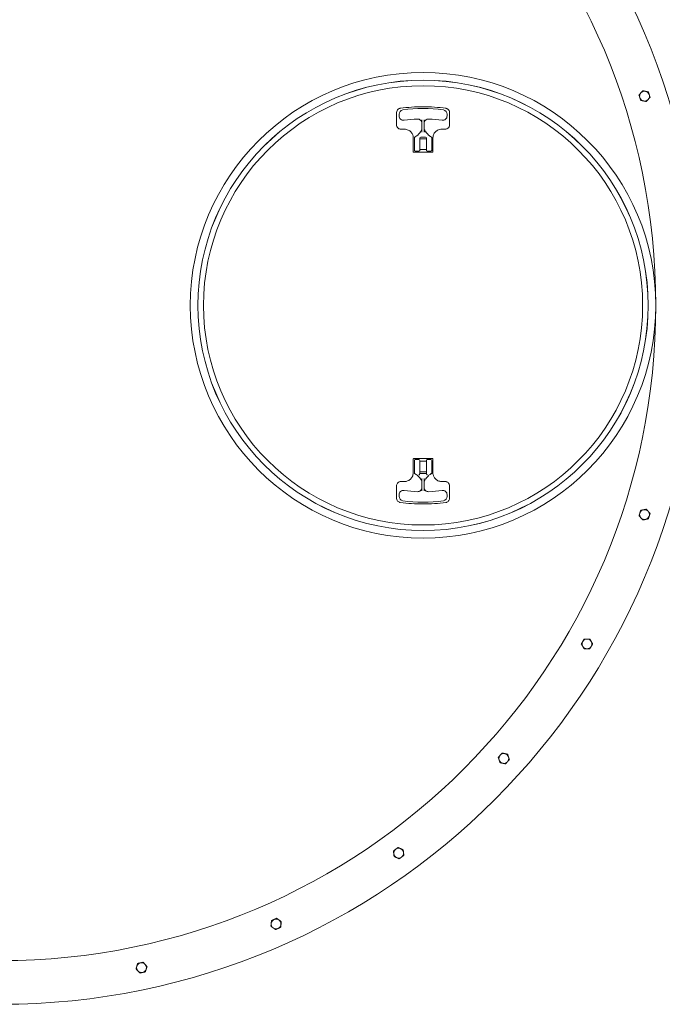
# Model space of a CAD drawing. Units: inches. Extents: x 7 to 378, y 7 to 290.
# Drawn here: x 149 to 186, y 188 to 244 of the extents above; entities that cross this region are included whole.
import ezdxf

# ---------------------------------------------------------------- set-up
doc = ezdxf.new("R2010")
doc.units = ezdxf.units.IN
doc.header["$LTSCALE"] = 35
doc.header["$MEASUREMENT"] = 0
doc.layers.add('Dimension (ANSI)', color=7, linetype='Continuous', lineweight=25)
doc.layers.add('Visible (ANSI)', color=7, linetype='Continuous', lineweight=9)
doc.styles.add('Note Text (ANSI)', font='cour.ttf')
doc.dimstyles.new('Default (ANSI)', dxfattribs={"dimscale": 35, "dimtxt": 0.075, "dimasz": 0.098425, "dimexe": 0.125, "dimexo": 0.0625, "dimgap": 0.031496, "dimtad": 0, "dimtih": 1, "dimtoh": 1, "dimrnd": 1e-08, "dimzin": 4, "dimdsep": 46, "dimtxsty": 'Note Text (ANSI)', "dimcen": 0.09, "dimdle": 0.393701, "dimclrd": 256, "dimclre": 256, "dimclrt": 256, "dimadec": 0, "dimazin": 1, "dimtfac": 1.6, "dimtofl": 0, "dimtmove": 0, "dimatfit": 3, "dimfxl": 1, "dimtolj": 1, "dimtzin": 4, "dimlwd": -1, "dimlwe": -1, "dimarcsym": 0})

# ---------------------------------------------------------------- blocks, each defined once
blk = doc.blocks.new('*D15')
at = {"layer": 'Defpoints', "color": 0, "transparency": 16777216}
for p in [(241.791, 278.14), (39.791, 230.362), (241.791, 230.362)]:
    blk.add_point(p, dxfattribs=at)
at = {"layer": 'Dimension (ANSI)', "transparency": 16777216}
for p, q in [((39.791, 232.549), (39.791, 282.515)), ((241.791, 232.549), (241.791, 282.515)), ((43.236, 278.14), (136.021, 278.14)), ((238.346, 278.14), (145.562, 278.14))]:
    blk.add_line(p, q, dxfattribs=at)
for points in [[(43.236, 278.714), (43.236, 277.566), (39.791, 278.14)], [(238.346, 278.714), (238.346, 277.566), (241.791, 278.14)]]:
    blk.add_solid(points, dxfattribs=at)
at = {"layer": 'Dimension (ANSI)', "transparency": 16777216, "insert": (137.123, 279.615), "char_height": 2.625, "attachment_point": 1, "style": 'Note Text (ANSI)'}
blk.add_mtext('\\A1;202', dxfattribs=at)

msp = doc.modelspace()

# ---------------------------------------------------------------- linework, layer by layer
at = {"layer": 'Visible (ANSI)'}
for p, q in [((170.445, 239.143), (170.445, 238.448)), ((170.591, 239.046), (170.591, 238.952)), ((173.341, 238.952), (173.341, 239.046)), ((173.487, 238.448), (173.487, 239.143)), ((171.904, 238.557), (171.904, 238.724)), ((171.904, 238.557), (171.904, 238.182)), ((172.029, 238.724), (172.029, 238.557)), ((172.029, 238.182), (172.029, 238.557)), ((170.701, 238.192), (170.907, 238.192)), ((171.904, 238.017), (171.904, 238.182)), ((172.029, 238.182), (172.029, 238.017)), ((173.025, 238.192), (173.231, 238.192)), ((171.401, 237.698), (171.401, 236.904)), ((171.466, 237.698), (171.466, 237.66)), ((171.466, 236.983), (171.466, 237.66)), ((171.779, 237.66), (171.779, 237.698)), ((171.779, 237.66), (171.779, 236.983)), ((171.779, 237.633), (172.154, 237.633)), ((172.104, 237.732), (171.829, 237.732)), ((172.154, 237.698), (172.154, 237.66)), ((172.154, 236.983), (172.154, 237.66)), ((172.466, 237.66), (172.466, 237.698)), ((172.466, 237.66), (172.466, 236.983)), ((172.531, 236.904), (172.531, 237.698)), ((171.422, 236.883), (172.51, 236.883)), ((171.516, 236.933), (171.729, 236.933)), ((171.779, 237.033), (172.154, 237.033)), ((172.204, 236.933), (172.416, 236.933)), ((171.401, 219.32), (171.401, 218.526)), ((172.51, 219.341), (171.422, 219.341)), ((171.466, 218.564), (171.466, 219.241)), ((171.729, 219.291), (171.516, 219.291)), ((171.779, 219.241), (171.779, 218.564)), ((172.154, 218.564), (172.154, 219.241)), ((172.416, 219.291), (172.204, 219.291)), ((172.466, 219.241), (172.466, 218.564)), ((172.531, 218.526), (172.531, 219.32)), ((171.779, 219.191), (172.154, 219.191)), ((171.466, 218.564), (171.466, 218.496)), ((172.154, 218.591), (171.779, 218.591)), ((171.779, 218.486), (171.779, 218.564)), ((172.154, 218.491), (171.779, 218.491)), ((171.904, 218.041), (171.904, 218.207)), ((172.029, 218.207), (172.029, 218.041)), ((172.154, 218.564), (172.154, 218.486)), ((172.466, 218.496), (172.466, 218.564)), ((170.445, 217.08), (170.445, 217.776)), ((170.907, 218.032), (170.701, 218.032)), ((171.904, 218.041), (171.904, 217.666)), ((171.904, 217.5), (171.904, 217.666)), ((172.029, 217.666), (172.029, 218.041)), ((172.029, 217.666), (172.029, 217.5)), ((173.231, 218.032), (173.025, 218.032)), ((173.487, 217.08), (173.487, 217.776)), ((170.591, 217.272), (170.591, 217.177)), ((173.341, 217.177), (173.341, 217.272))]:
    msp.add_line(p, q, dxfattribs=at)
for centre, radius in [((147.791, 228.112), 40), ((147.791, 228.112), 37.5), ((171.966, 228.112), 13.325), ((171.966, 228.112), 12.888), ((171.966, 228.112), 12.885), ((171.966, 228.112), 12.569)]:
    msp.add_circle(centre, radius, dxfattribs=at)
for centre, radius, start, end in [((184.645, 240.086), 0.281, 138, 198), ((184.645, 240.086), 0.281, 78, 138), ((184.645, 240.086), 0.281, 18, 78), ((184.645, 240.086), 0.281, 318, 18), ((184.645, 240.086), 0.281, 198, 258), ((184.645, 240.086), 0.281, 258, 318), ((170.841, 239.046), 0.25, 98.7743, 180), ((170.841, 238.952), 0.25, 180, 278.2132), ((171.966, 231.758), 7.625, 81.2257, 98.7743), ((173.091, 238.952), 0.25, 261.7868, 0), ((173.091, 239.046), 0.25, 0, 81.2257), ((171.966, 231.158), 7.625, 92.4285, 98.2132), ((171.654, 238.526), 0.25, 0, 92.4285), ((172.279, 238.526), 0.25, 87.5715, 180), ((171.966, 231.158), 7.625, 81.7868, 87.5715), ((170.997, 238.611), 1, 311.3898, 324.7391), ((172.935, 238.611), 1, 215.2609, 228.6102), ((171.516, 237.698), 0.05, 119.6427, 180), ((171.829, 237.682), 0.05, 90, 180), ((172.104, 237.682), 0.05, 0, 90), ((172.416, 237.698), 0.05, 0, 60.3573), ((171.516, 236.983), 0.05, 180, 270), ((171.729, 236.983), 0.05, 270, 0), ((172.204, 236.983), 0.05, 180, 270), ((172.416, 236.983), 0.05, 270, 0), ((171.516, 219.241), 0.05, 90, 180), ((171.729, 219.241), 0.05, 0, 90), ((172.204, 219.241), 0.05, 90, 180), ((172.416, 219.241), 0.05, 0, 90), ((170.997, 217.613), 1, 35.2609, 48.6102), ((172.935, 217.613), 1, 131.3898, 144.7391), ((170.841, 217.272), 0.25, 81.7868, 180), ((171.966, 225.066), 7.625, 261.7868, 267.5715), ((171.654, 217.698), 0.25, 267.5715, 0), ((172.279, 217.698), 0.25, 180, 272.4285), ((171.966, 225.066), 7.625, 272.4285, 278.2132), ((173.091, 217.272), 0.25, 0, 98.2132), ((170.841, 217.177), 0.25, 180, 261.2257), ((173.091, 217.177), 0.25, 278.7743, 0), ((171.966, 224.466), 7.625, 261.2257, 278.7743), ((184.645, 216.137), 0.281, 102, 162), ((184.645, 216.137), 0.281, 42, 102), ((184.645, 216.137), 0.281, 162, 222), ((184.645, 216.137), 0.281, 222, 282), ((184.645, 216.137), 0.281, 282, 342), ((184.645, 216.137), 0.281, 342, 42), ((181.35, 208.737), 0.281, 150, 210), ((181.35, 208.737), 0.281, 90, 150), ((181.35, 208.737), 0.281, 210, 270), ((181.35, 208.737), 0.281, 30, 90), ((181.35, 208.737), 0.281, 270, 330), ((181.35, 208.737), 0.281, 330, 30), ((176.588, 202.183), 0.281, 138, 198), ((176.588, 202.183), 0.281, 78, 138), ((176.588, 202.183), 0.281, 18, 78), ((176.588, 202.183), 0.281, 198, 258), ((176.588, 202.183), 0.281, 258, 318), ((176.588, 202.183), 0.281, 318, 18), ((170.568, 196.762), 0.281, 126, 186), ((170.568, 196.762), 0.281, 186, 246), ((170.568, 196.762), 0.281, 66, 126), ((170.568, 196.762), 0.281, 6, 66), ((170.568, 196.762), 0.281, 306, 6), ((170.568, 196.762), 0.281, 246, 306), ((163.552, 192.712), 0.281, 174, 234), ((163.552, 192.712), 0.281, 114, 174), ((163.552, 192.712), 0.281, 54, 114), ((163.552, 192.712), 0.281, 354, 54), ((163.552, 192.712), 0.281, 234, 294), ((163.552, 192.712), 0.281, 294, 354), ((155.848, 190.209), 0.281, 102, 162), ((155.848, 190.209), 0.281, 42, 102), ((155.848, 190.209), 0.281, 162, 222), ((155.848, 190.209), 0.281, 222, 282), ((155.848, 190.209), 0.281, 282, 342), ((155.848, 190.209), 0.281, 342, 42)]:
    msp.add_arc(centre, radius, start, end, dxfattribs=at)
for points in [[(184.327, 240.154), (184.385, 240.218), (184.436, 240.274)], [(184.377, 239.999), (184.354, 240.071), (184.327, 240.154)], [(184.436, 240.274), (184.486, 240.33), (184.544, 240.395)], [(184.544, 240.395), (184.629, 240.377), (184.703, 240.361)], [(184.703, 240.361), (184.777, 240.345), (184.862, 240.327)], [(184.862, 240.327), (184.889, 240.245), (184.912, 240.173)], [(184.912, 240.173), (184.935, 240.101), (184.962, 240.019)], [(184.427, 239.845), (184.401, 239.928), (184.377, 239.999)], [(184.586, 239.811), (184.513, 239.827), (184.427, 239.845)], [(184.745, 239.778), (184.66, 239.796), (184.586, 239.811)], [(184.853, 239.898), (184.803, 239.842), (184.745, 239.778)], [(184.962, 240.019), (184.904, 239.954), (184.853, 239.898)], [(184.427, 216.378), (184.513, 216.397), (184.586, 216.412)], [(184.586, 216.412), (184.66, 216.428), (184.745, 216.446)], [(184.745, 216.446), (184.803, 216.381), (184.853, 216.325)], [(184.327, 216.07), (184.354, 216.153), (184.377, 216.224)], [(184.436, 215.949), (184.385, 216.005), (184.327, 216.07)], [(184.377, 216.224), (184.401, 216.296), (184.427, 216.378)], [(184.544, 215.829), (184.486, 215.893), (184.436, 215.949)], [(184.703, 215.862), (184.629, 215.847), (184.544, 215.829)], [(184.862, 215.896), (184.777, 215.878), (184.703, 215.862)], [(184.853, 216.325), (184.904, 216.269), (184.962, 216.205)], [(184.912, 216.051), (184.889, 215.979), (184.862, 215.896)], [(184.962, 216.205), (184.935, 216.122), (184.912, 216.051)], [(181.025, 208.737), (181.069, 208.812), (181.106, 208.877)], [(181.106, 208.596), (181.069, 208.661), (181.025, 208.737)], [(181.106, 208.877), (181.144, 208.942), (181.187, 209.018)], [(181.187, 208.456), (181.144, 208.531), (181.106, 208.596)], [(181.187, 209.018), (181.274, 209.018), (181.35, 209.018)], [(181.35, 209.018), (181.425, 209.018), (181.512, 209.018)], [(181.512, 209.018), (181.555, 208.942), (181.593, 208.877)], [(181.593, 208.596), (181.555, 208.531), (181.512, 208.456)], [(181.593, 208.877), (181.631, 208.812), (181.674, 208.737)], [(181.674, 208.737), (181.631, 208.661), (181.593, 208.596)], [(181.35, 208.456), (181.274, 208.456), (181.187, 208.456)], [(181.512, 208.456), (181.425, 208.456), (181.35, 208.456)], [(176.271, 202.25), (176.329, 202.315), (176.379, 202.371)], [(176.379, 202.371), (176.43, 202.427), (176.488, 202.492)], [(176.488, 202.492), (176.573, 202.473), (176.646, 202.458)], [(176.646, 202.458), (176.72, 202.442), (176.805, 202.424)], [(176.805, 202.424), (176.832, 202.341), (176.855, 202.27)], [(176.321, 202.096), (176.298, 202.168), (176.271, 202.25)], [(176.371, 201.942), (176.344, 202.025), (176.321, 202.096)], [(176.53, 201.908), (176.456, 201.924), (176.371, 201.942)], [(176.688, 201.874), (176.603, 201.892), (176.53, 201.908)], [(176.797, 201.995), (176.746, 201.939), (176.688, 201.874)], [(176.905, 202.115), (176.847, 202.051), (176.797, 201.995)], [(176.855, 202.27), (176.879, 202.198), (176.905, 202.115)], [(170.271, 196.894), (170.342, 196.945), (170.403, 196.99)], [(170.288, 196.733), (170.281, 196.808), (170.271, 196.894)], [(170.305, 196.572), (170.296, 196.658), (170.288, 196.733)], [(170.403, 196.99), (170.464, 197.034), (170.534, 197.085)], [(170.534, 197.085), (170.613, 197.05), (170.682, 197.019)], [(170.682, 197.019), (170.751, 196.988), (170.83, 196.953)], [(170.83, 196.953), (170.839, 196.867), (170.847, 196.792)], [(170.847, 196.792), (170.855, 196.717), (170.864, 196.63)], [(170.454, 196.506), (170.385, 196.536), (170.305, 196.572)], [(170.602, 196.44), (170.522, 196.475), (170.454, 196.506)], [(170.733, 196.535), (170.672, 196.491), (170.602, 196.44)], [(170.864, 196.63), (170.794, 196.579), (170.733, 196.535)], [(163.256, 192.58), (163.265, 192.666), (163.273, 192.741)], [(163.273, 192.741), (163.281, 192.816), (163.29, 192.903)], [(163.29, 192.903), (163.369, 192.938), (163.438, 192.969)], [(163.438, 192.969), (163.507, 192.999), (163.586, 193.035)], [(163.586, 193.035), (163.656, 192.983), (163.717, 192.939)], [(163.717, 192.939), (163.778, 192.895), (163.849, 192.844)], [(163.849, 192.844), (163.84, 192.757), (163.832, 192.682)], [(163.387, 192.485), (163.326, 192.529), (163.256, 192.58)], [(163.518, 192.389), (163.448, 192.44), (163.387, 192.485)], [(163.667, 192.455), (163.598, 192.425), (163.518, 192.389)], [(163.815, 192.521), (163.735, 192.486), (163.667, 192.455)], [(163.832, 192.682), (163.824, 192.608), (163.815, 192.521)], [(155.631, 190.45), (155.716, 190.468), (155.789, 190.483)], [(155.789, 190.483), (155.863, 190.499), (155.948, 190.517)], [(155.948, 190.517), (156.006, 190.453), (156.057, 190.397)], [(155.53, 190.141), (155.557, 190.224), (155.58, 190.295)], [(155.639, 190.021), (155.589, 190.076), (155.53, 190.141)], [(155.58, 190.295), (155.604, 190.367), (155.631, 190.45)], [(155.747, 189.9), (155.689, 189.965), (155.639, 190.021)], [(155.906, 189.934), (155.833, 189.918), (155.747, 189.9)], [(156.065, 189.967), (155.98, 189.949), (155.906, 189.934)], [(156.057, 190.397), (156.107, 190.341), (156.165, 190.276)], [(156.115, 190.122), (156.092, 190.05), (156.065, 189.967)], [(156.165, 190.276), (156.138, 190.193), (156.115, 190.122)]]:
    msp.add_rational_spline(points, [1, 1.0379548493, 1], degree=2, dxfattribs=at)
for points, knots in [([(170.445, 239.143), (170.445, 239.189), (170.458, 239.234), (170.51, 239.319), (170.554, 239.355), (170.623, 239.382), (170.642, 239.387), (170.662, 239.39)], [3.883184, 3.883184, 3.883184, 3.883184, 4.320801, 4.320801, 4.836045, 4.836045, 5.026901, 5.026901, 5.026901, 5.026901]), ([(170.662, 239.39), (171.094, 239.448), (171.53, 239.478), (172.402, 239.478), (172.838, 239.448), (173.27, 239.39)], [0, 0, 0, 0, 3.343687, 3.343687, 6.687375, 6.687375, 6.687375, 6.687375]), ([(173.27, 239.39), (173.286, 239.388), (173.302, 239.384), (173.341, 239.371), (173.364, 239.359), (173.412, 239.324), (173.434, 239.299), (173.472, 239.237), (173.484, 239.198), (173.487, 239.154), (173.487, 239.149), (173.487, 239.143)], [10.05327, 10.05327, 10.05327, 10.05327, 10.205974, 10.205974, 10.450301, 10.450301, 10.767925, 10.767925, 11.147125, 11.147125, 11.196949, 11.196949, 11.196949, 11.196949]), ([(170.701, 238.192), (170.685, 238.192), (170.668, 238.193), (170.627, 238.201), (170.602, 238.21), (170.549, 238.239), (170.522, 238.261), (170.476, 238.319), (170.458, 238.357), (170.447, 238.413), (170.445, 238.43), (170.445, 238.448)], [0, 0, 0, 0, 0.155409, 0.155409, 0.404063, 0.404063, 0.727314, 0.727314, 1.114766, 1.114766, 1.279303, 1.279303, 1.279303, 1.279303]), ([(173.487, 238.448), (173.487, 238.431), (173.486, 238.414), (173.477, 238.371), (173.468, 238.346), (173.437, 238.292), (173.414, 238.265), (173.353, 238.219), (173.314, 238.202), (173.259, 238.193), (173.245, 238.192), (173.231, 238.192)], [0, 0, 0, 0, 0.161147, 0.161147, 0.418981, 0.418981, 0.754166, 0.754166, 1.147397, 1.147397, 1.279269, 1.279269, 1.279269, 1.279269]), ([(171.401, 237.698), (171.401, 237.73), (171.398, 237.762), (171.382, 237.845), (171.364, 237.894), (171.305, 237.998), (171.26, 238.05), (171.149, 238.134), (171.083, 238.165), (170.978, 238.188), (170.943, 238.192), (170.907, 238.192)], [0, 0, 0, 0, 0.217662, 0.217662, 0.565922, 0.565922, 1.018659, 1.018659, 1.495226, 1.495226, 1.731362, 1.731362, 1.731362, 1.731362]), ([(171.658, 237.861), (171.641, 237.846), (171.624, 237.831), (171.578, 237.796), (171.549, 237.776), (171.511, 237.753), (171.501, 237.747), (171.491, 237.742)], [0, 0, 0, 0, 0.1805261, 0.1805261, 0.4693679, 0.4693679, 0.5676892, 0.5676892, 0.5676892, 0.5676892]), ([(171.822, 238.045), (171.82, 238.043), (171.819, 238.041), (171.816, 238.037), (171.815, 238.035), (171.813, 238.033)], [0, 0, 0, 0, 0.0192171, 0.0192171, 0.03843419, 0.03843419, 0.03843419, 0.03843419]), ([(171.904, 238.189), (171.902, 238.186), (171.9, 238.182), (171.893, 238.166), (171.886, 238.152), (171.874, 238.13), (171.869, 238.122), (171.852, 238.091), (171.837, 238.068), (171.822, 238.045)], [0.2389459, 0.2389459, 0.2389459, 0.2389459, 0.2872965, 0.2872965, 0.4275501, 0.4275501, 0.5061424, 0.5061424, 0.7274274, 0.7274274, 0.7274274, 0.7274274]), ([(172.111, 238.045), (172.1, 238.061), (172.09, 238.076), (172.065, 238.117), (172.052, 238.142), (172.036, 238.174), (172.032, 238.183), (172.029, 238.189)], [2.2692059, 2.2692059, 2.2692059, 2.2692059, 2.4191475, 2.4191475, 2.659054, 2.659054, 2.7576875, 2.7576875, 2.7576875, 2.7576875]), ([(172.119, 238.033), (172.118, 238.035), (172.116, 238.037), (172.113, 238.041), (172.112, 238.043), (172.111, 238.045)], [0, 0, 0, 0, 0.0192171, 0.0192171, 0.03843419, 0.03843419, 0.03843419, 0.03843419]), ([(172.441, 237.742), (172.412, 237.758), (172.383, 237.777), (172.327, 237.817), (172.3, 237.838), (172.274, 237.861)], [-0.5676516, -0.5676516, -0.5676516, -0.5676516, -0.2730697, -0.2730697, 0, 0, 0, 0]), ([(173.025, 238.192), (172.993, 238.192), (172.962, 238.189), (172.881, 238.173), (172.833, 238.156), (172.731, 238.1), (172.68, 238.057), (172.595, 237.951), (172.563, 237.887), (172.536, 237.78), (172.531, 237.739), (172.531, 237.698)], [0, 0, 0, 0, 0.210616, 0.210616, 0.547601, 0.547601, 0.985682, 0.985682, 1.455964, 1.455964, 1.731374, 1.731374, 1.731374, 1.731374]), ([(171.422, 236.883), (171.419, 236.883), (171.415, 236.884), (171.405, 236.889), (171.401, 236.897), (171.401, 236.904)], [1.0098024, 1.0098024, 1.0098024, 1.0098024, 1.120106, 1.120106, 1.3427106, 1.3427106, 1.3427106, 1.3427106]), ([(172.531, 236.904), (172.531, 236.903), (172.531, 236.901), (172.53, 236.898), (172.529, 236.895), (172.527, 236.891), (172.525, 236.889), (172.52, 236.885), (172.516, 236.883), (172.511, 236.883), (172.511, 236.883), (172.51, 236.883)], [1.3427686, 1.3427686, 1.3427686, 1.3427686, 1.3848965, 1.3848965, 1.4523011, 1.4523011, 1.5399271, 1.5399271, 1.6538409, 1.6538409, 1.6756541, 1.6756541, 1.6756541, 1.6756541]), ([(171.401, 219.32), (171.401, 219.321), (171.401, 219.322), (171.402, 219.326), (171.403, 219.328), (171.405, 219.333), (171.407, 219.335), (171.413, 219.339), (171.416, 219.34), (171.421, 219.341), (171.422, 219.341), (171.422, 219.341)], [2.6854211, 2.6854211, 2.6854211, 2.6854211, 2.7275472, 2.7275472, 2.7949489, 2.7949489, 2.8825711, 2.8825711, 2.99648, 2.99648, 3.0183293, 3.0183293, 3.0183293, 3.0183293]), ([(172.51, 219.341), (172.514, 219.341), (172.517, 219.34), (172.527, 219.334), (172.531, 219.327), (172.531, 219.32)], [1.0098831, 1.0098831, 1.0098831, 1.0098831, 1.1201488, 1.1201488, 1.3427686, 1.3427686, 1.3427686, 1.3427686]), ([(170.907, 218.032), (170.939, 218.032), (170.971, 218.035), (171.051, 218.051), (171.099, 218.068), (171.201, 218.124), (171.252, 218.166), (171.337, 218.272), (171.369, 218.336), (171.396, 218.444), (171.401, 218.485), (171.401, 218.526)], [0, 0, 0, 0, 0.210614, 0.210614, 0.547598, 0.547598, 0.985676, 0.985676, 1.455954, 1.455954, 1.731386, 1.731386, 1.731386, 1.731386]), ([(171.466, 218.496), (171.466, 218.496), (171.466, 218.496), (171.467, 218.495), (171.469, 218.494), (171.473, 218.492), (171.475, 218.491), (171.477, 218.49)], [0.2433994, 0.2433994, 0.2433994, 0.2433994, 0.2639502, 0.2639502, 0.318981, 0.318981, 0.3469093, 0.3469093, 0.3469093, 0.3469093]), ([(171.516, 218.49), (171.516, 218.49), (171.516, 218.49), (171.511, 218.488), (171.505, 218.487), (171.496, 218.486), (171.491, 218.486), (171.483, 218.487), (171.48, 218.489), (171.477, 218.49)], [-0.0005525, -0.0005525, -0.0005525, -0.0005525, 0, 0, 0.0443114, 0.0443114, 0.0850427, 0.0850427, 0.1226523, 0.1226523, 0.1226523, 0.1226523]), ([(171.477, 218.49), (171.51, 218.472), (171.544, 218.451), (171.606, 218.407), (171.632, 218.386), (171.658, 218.363)], [-0.6189422, -0.6189422, -0.6189422, -0.6189422, -0.2730697, -0.2730697, 0, 0, 0, 0]), ([(171.779, 218.486), (171.779, 218.485), (171.779, 218.485), (171.778, 218.481), (171.777, 218.479), (171.774, 218.471), (171.771, 218.467), (171.763, 218.455), (171.757, 218.448), (171.753, 218.441), (171.753, 218.441), (171.753, 218.441)], [0.176613, 0.176613, 0.176613, 0.176613, 0.1838579, 0.1838579, 0.2076125, 0.2076125, 0.2353505, 0.2353505, 0.2811781, 0.2811781, 0.2825157, 0.2825157, 0.2825157, 0.2825157]), ([(171.813, 218.19), (171.815, 218.188), (171.816, 218.186), (171.819, 218.182), (171.82, 218.18), (171.822, 218.178)], [-0.03843419, -0.03843419, -0.03843419, -0.03843419, -0.0192171, -0.0192171, 0, 0, 0, 0]), ([(171.822, 218.178), (171.832, 218.163), (171.842, 218.147), (171.867, 218.107), (171.881, 218.081), (171.896, 218.05), (171.901, 218.041), (171.904, 218.034)], [2.2692059, 2.2692059, 2.2692059, 2.2692059, 2.4191476, 2.4191476, 2.6590542, 2.6590542, 2.7576875, 2.7576875, 2.7576875, 2.7576875]), ([(172.029, 218.034), (172.03, 218.038), (172.032, 218.041), (172.04, 218.057), (172.047, 218.071), (172.058, 218.093), (172.063, 218.101), (172.081, 218.132), (172.095, 218.155), (172.111, 218.178)], [0.2389459, 0.2389459, 0.2389459, 0.2389459, 0.2872994, 0.2872994, 0.4275505, 0.4275505, 0.5061424, 0.5061424, 0.7274275, 0.7274275, 0.7274275, 0.7274275]), ([(172.111, 218.178), (172.112, 218.18), (172.113, 218.182), (172.116, 218.186), (172.118, 218.188), (172.119, 218.19)], [0, 0, 0, 0, 0.0192171, 0.0192171, 0.03843419, 0.03843419, 0.03843419, 0.03843419]), ([(172.179, 218.441), (172.179, 218.442), (172.178, 218.442), (172.174, 218.449), (172.168, 218.457), (172.16, 218.469), (172.157, 218.474), (172.154, 218.481), (172.154, 218.484), (172.154, 218.486), (172.154, 218.486), (172.154, 218.486)], [1.1666985, 1.1666985, 1.1666985, 1.1666985, 1.1723472, 1.1723472, 1.2340812, 1.2340812, 1.269397, 1.269397, 1.2970973, 1.2970973, 1.2972388, 1.2972388, 1.2972388, 1.2972388]), ([(172.274, 218.363), (172.291, 218.378), (172.309, 218.392), (172.355, 218.428), (172.383, 218.447), (172.427, 218.474), (172.441, 218.482), (172.456, 218.49)], [0, 0, 0, 0, 0.1805247, 0.1805247, 0.4693643, 0.4693643, 0.61883, 0.61883, 0.61883, 0.61883]), ([(172.456, 218.49), (172.452, 218.488), (172.447, 218.487), (172.438, 218.486), (172.434, 218.486), (172.425, 218.487), (172.421, 218.488), (172.416, 218.49), (172.416, 218.49), (172.416, 218.49)], [0, 0, 0, 0, 0.0506893, 0.0506893, 0.0852729, 0.0852729, 0.1225106, 0.1225106, 0.123062, 0.123062, 0.123062, 0.123062]), ([(172.456, 218.49), (172.458, 218.492), (172.46, 218.493), (172.464, 218.495), (172.466, 218.495), (172.466, 218.496), (172.466, 218.496), (172.466, 218.496)], [0.57675064, 0.57675064, 0.57675064, 0.57675064, 0.61174461, 0.61174461, 0.65877858, 0.65877858, 0.67155637, 0.67155637, 0.67155637, 0.67155637]), ([(172.531, 218.526), (172.531, 218.494), (172.534, 218.461), (172.551, 218.379), (172.569, 218.329), (172.627, 218.225), (172.672, 218.173), (172.783, 218.089), (172.85, 218.059), (172.954, 218.036), (172.99, 218.032), (173.025, 218.032)], [0, 0, 0, 0, 0.217664, 0.217664, 0.565926, 0.565926, 1.018666, 1.018666, 1.495237, 1.495237, 1.731349, 1.731349, 1.731349, 1.731349]), ([(170.445, 217.776), (170.445, 217.793), (170.447, 217.81), (170.455, 217.852), (170.465, 217.878), (170.495, 217.932), (170.519, 217.959), (170.58, 218.005), (170.619, 218.022), (170.673, 218.031), (170.687, 218.032), (170.701, 218.032)], [0, 0, 0, 0, 0.161145, 0.161145, 0.418977, 0.418977, 0.754159, 0.754159, 1.147387, 1.147387, 1.279286, 1.279286, 1.279286, 1.279286]), ([(173.231, 218.032), (173.248, 218.032), (173.264, 218.03), (173.306, 218.022), (173.331, 218.013), (173.383, 217.984), (173.41, 217.962), (173.456, 217.904), (173.474, 217.867), (173.485, 217.81), (173.487, 217.793), (173.487, 217.776)], [0, 0, 0, 0, 0.15541, 0.15541, 0.404067, 0.404067, 0.727321, 0.727321, 1.114776, 1.114776, 1.279287, 1.279287, 1.279287, 1.279287]), ([(170.662, 216.834), (170.646, 216.836), (170.63, 216.839), (170.591, 216.853), (170.568, 216.865), (170.521, 216.9), (170.498, 216.925), (170.461, 216.987), (170.448, 217.025), (170.445, 217.07), (170.445, 217.075), (170.445, 217.08)], [10.053803, 10.053803, 10.053803, 10.053803, 10.206515, 10.206515, 10.450854, 10.450854, 10.768496, 10.768496, 11.14771, 11.14771, 11.19752, 11.19752, 11.19752, 11.19752]), ([(173.487, 217.08), (173.487, 217.035), (173.474, 216.989), (173.422, 216.905), (173.379, 216.868), (173.31, 216.841), (173.29, 216.836), (173.27, 216.834)], [3.882957, 3.882957, 3.882957, 3.882957, 4.320609, 4.320609, 4.835857, 4.835857, 5.026635, 5.026635, 5.026635, 5.026635]), ([(173.27, 216.834), (172.838, 216.775), (172.402, 216.746), (171.53, 216.746), (171.094, 216.775), (170.662, 216.834)], [0, 0, 0, 0, 3.343687, 3.343687, 6.687375, 6.687375, 6.687375, 6.687375])]:
    msp.add_open_spline(points, degree=3, knots=knots, dxfattribs=at)
for points in [[(171.753, 218.441), (171.745, 218.427), (171.737, 218.413), (171.729, 218.401)], [(172.204, 218.401), (172.196, 218.413), (172.187, 218.427), (172.179, 218.441)]]:
    msp.add_open_spline(points, degree=3, dxfattribs=at)

# ---------------------------------------------------------------- dimensions: what is measured, and where the dimension line sits
at = {"layer": 'Dimension (ANSI)'}
dim = msp.add_linear_dim(base=(241.791, 278.14), p1=(39.791, 230.362), p2=(241.791, 230.362), angle=180, dimstyle='Default (ANSI)', override={"dimgap": 0.031496, "dimtih": 0, "dimtoh": 0, "dimdec": 0, "dimtol": 0, "dimlim": 0, "dimtp": 0, "dimtm": 0, "dimtdec": 2, "dimatfit": 1}, dxfattribs=at)
dim.commit()
dim.dimension.update_dxf_attribs({"geometry": '*D15', "text_midpoint": (140.791, 278.14), "dimtype": 160})

doc.saveas('drawing.dxf')
